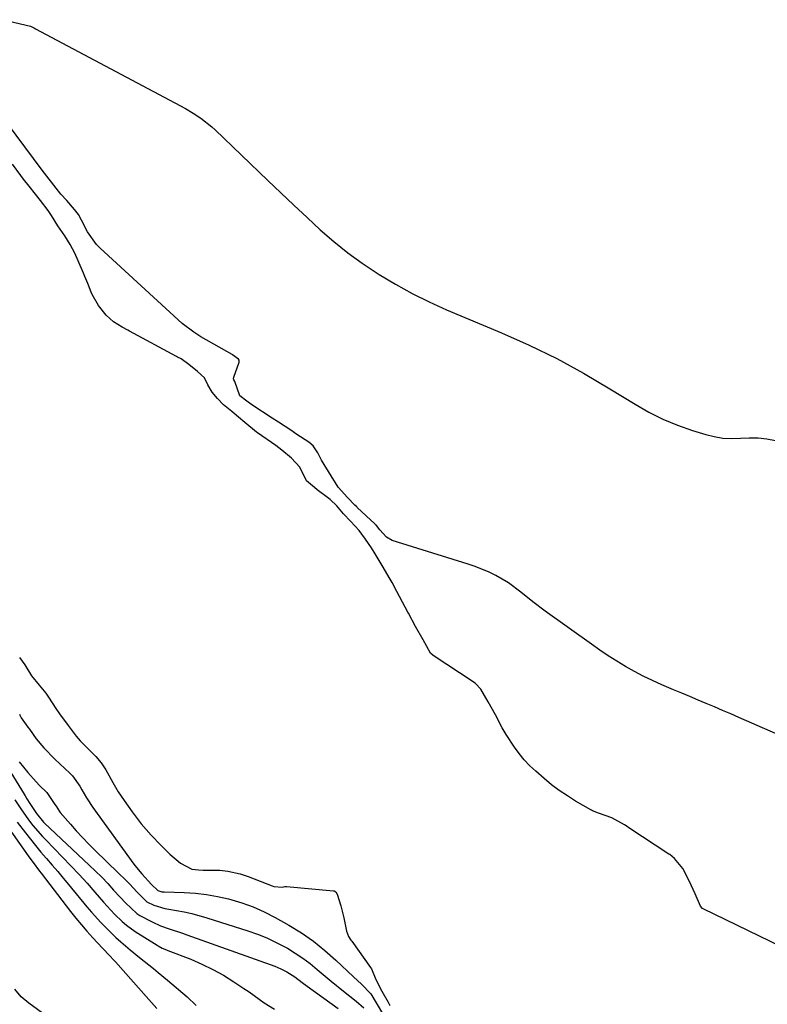
# Model space of a CAD drawing. Units: inches. Extents: x 1910477 to 1915808, y 400839 to 406156.
# Drawn here: x 1913598 to 1913832, y 401290 to 401598 of the extents above; entities that cross this region are included whole.
import ezdxf

# ---------------------------------------------------------------- set-up
doc = ezdxf.new("R2010")
doc.units = ezdxf.units.IN
doc.header["$MEASUREMENT"] = 0
doc.layers.add('7', color=7, linetype='Continuous')
doc.layers.add('8', color=7, linetype='Continuous')

msp = doc.modelspace()

# ---------------------------------------------------------------- linework, layer by layer
at = {"layer": '7', "color": 18}
for points in [[(1913593.07, 401597.81, 1638), (1913601.47, 401595.75, 1638), (1913601.9, 401595.6, 1638), (1913602.67, 401595.14, 1638), (1913603.07, 401594.91, 1638), (1913649.82, 401570.04, 1638), (1913652.31, 401568.61, 1638), (1913654.7, 401567.02, 1638), (1913658.06, 401564.33, 1638), (1913659.12, 401563.36, 1638), (1913675.58, 401547.59, 1638), (1913679.65, 401543.71, 1638), (1913683.73, 401539.85, 1638), (1913687.84, 401536.02, 1638), (1913691.97, 401532.2, 1638), (1913696.2, 401528.52, 1638), (1913700.55, 401525, 1638), (1913705.08, 401521.71, 1638), (1913709.74, 401518.59, 1638), (1913710.33, 401518.21, 1638), (1913715.44, 401515.16, 1638), (1913720.64, 401512.28, 1638), (1913725.98, 401509.66, 1638), (1913731.41, 401507.22, 1638), (1913748.53, 401500.03, 1638), (1913757.25, 401496.13, 1638), (1913765.84, 401491.96, 1638), (1913774.21, 401487.38, 1638), (1913782.45, 401482.54, 1638), (1913790.3, 401477.68, 1638), (1913794.59, 401475.25, 1638), (1913798.98, 401473.04, 1638), (1913803.53, 401471.16, 1638), (1913808.18, 401469.52, 1638), (1913812.34, 401468.23, 1638), (1913815.01, 401467.57, 1638), (1913817.7, 401467.12, 1638), (1913820.43, 401466.99, 1638), (1913823.18, 401467.08, 1638), (1913825.94, 401467.2, 1638), (1913828.68, 401467.15, 1638), (1913831.41, 401466.84, 1638), (1913834.13, 401466.36, 1638)], [(1913856.14, 401365.28, 1638), (1913822.68, 401379.84, 1638), (1913820.14, 401380.94, 1638), (1913817.59, 401382.04, 1638), (1913815.05, 401383.12, 1638), (1913812.5, 401384.19, 1638), (1913809.94, 401385.27, 1638), (1913807.39, 401386.34, 1638), (1913804.84, 401387.42, 1638), (1913802.29, 401388.49, 1638), (1913798.6, 401390.05, 1638), (1913795.71, 401391.34, 1638), (1913792.85, 401392.72, 1638), (1913790.06, 401394.21, 1638), (1913787.3, 401395.77, 1638), (1913784.6, 401397.43, 1638), (1913781.92, 401399.14, 1638), (1913779.29, 401400.9, 1638), (1913776.68, 401402.71, 1638), (1913762.19, 401413.05, 1638), (1913758.33, 401415.93, 1638), (1913754.61, 401418.98, 1638), (1913750.79, 401421.87, 1638), (1913746.77, 401424.22, 1638), (1913744.66, 401425.22, 1638), (1913740.34, 401426.98, 1638), (1913738.13, 401427.73, 1638), (1913714.41, 401435.13, 1638), (1913712.61, 401436.11, 1638), (1913710.52, 401438.5, 1638), (1913709.52, 401439.79, 1638), (1913709.26, 401440.06, 1638), (1913709.12, 401440.19, 1638), (1913703.45, 401445.48, 1638), (1913703.33, 401445.6, 1638), (1913702.73, 401446.21, 1638), (1913700.47, 401448.57, 1638), (1913697.6, 401451.77, 1638), (1913692.37, 401460.26, 1638), (1913692.04, 401460.82, 1638), (1913691.17, 401462.53, 1638), (1913689.79, 401464.65, 1638), (1913688.34, 401465.8, 1638), (1913684.66, 401468.27, 1638), (1913682.74, 401469.55, 1638), (1913678.89, 401472.1, 1638), (1913676.96, 401473.36, 1638), (1913670.57, 401477.53, 1638), (1913669, 401478.6, 1638), (1913666.85, 401480.28, 1638), (1913665.26, 401484.77, 1638), (1913664.98, 401485.3, 1638), (1913664.89, 401485.65, 1638), (1913664.94, 401486.18, 1638), (1913666.59, 401490.81, 1638), (1913666.63, 401490.94, 1638), (1913666.65, 401491.33, 1638), (1913666.63, 401491.46, 1638), (1913666.43, 401491.75, 1638), (1913664.58, 401493.13, 1638), (1913664.49, 401493.18, 1638), (1913654.7, 401498.76, 1638), (1913652.42, 401500.16, 1638), (1913648.87, 401502.88, 1638), (1913623.19, 401526.45, 1638), (1913622.06, 401527.6, 1638), (1913619.31, 401531.54, 1638), (1913617.42, 401535.24, 1638), (1913616.46, 401536.92, 1638), (1913615.16, 401538.55, 1638), (1913612.79, 401541.29, 1638), (1913610.98, 401543.32, 1638), (1913608.7, 401546.12, 1638), (1913607.98, 401547.02, 1638), (1913605.09, 401550.8, 1638), (1913583.37, 401579.93, 1638)], [(1913853.59, 401299.64, 1636), (1913811.6, 401320.05, 1636), (1913811.38, 401320.18, 1636), (1913810.73, 401320.91, 1636), (1913809.1, 401324.77, 1636), (1913807.21, 401328.85, 1636), (1913805.16, 401332.7, 1636), (1913802.58, 401335.76, 1636), (1913801.13, 401336.98, 1636), (1913800.87, 401337.16, 1636), (1913788.37, 401345.37, 1636), (1913788.09, 401345.55, 1636), (1913786.99, 401346.25, 1636), (1913783.06, 401348.46, 1636), (1913778.82, 401349.91, 1636), (1913777, 401350.71, 1636), (1913776.71, 401350.86, 1636), (1913776.42, 401351.02, 1636), (1913771.72, 401353.74, 1636), (1913769.14, 401355.33, 1636), (1913766.62, 401357.02, 1636), (1913764.21, 401358.84, 1636), (1913761.86, 401360.76, 1636), (1913759.26, 401363.02, 1636), (1913757.42, 401364.75, 1636), (1913755.67, 401366.57, 1636), (1913754.09, 401368.53, 1636), (1913752.6, 401370.58, 1636), (1913749.98, 401374.54, 1636), (1913748.81, 401376.62, 1636), (1913746.64, 401380.62, 1636), (1913744.43, 401384.73, 1636), (1913742.15, 401388.65, 1636), (1913740.45, 401390.41, 1636), (1913740.08, 401390.69, 1636), (1913739.7, 401390.95, 1636), (1913727.17, 401399.23, 1636), (1913726.38, 401399.96, 1636), (1913724.05, 401404.04, 1636), (1913721.72, 401408.3, 1636), (1913719.47, 401412.42, 1636), (1913719.3, 401412.74, 1636), (1913715.02, 401420.8, 1636), (1913714.9, 401421.03, 1636), (1913714.4, 401421.95, 1636), (1913713.49, 401423.57, 1636), (1913711.63, 401426.79, 1636), (1913709.13, 401430.96, 1636), (1913707.94, 401432.85, 1636), (1913706.05, 401435.57, 1636), (1913704.06, 401438.24, 1636), (1913701.4, 401441.14, 1636), (1913699.25, 401443.5, 1636), (1913697.13, 401445.93, 1636), (1913695.03, 401447.97, 1636), (1913694.64, 401448.29, 1636), (1913691.01, 401450.99, 1636), (1913690.17, 401451.63, 1636), (1913687.71, 401453.78, 1636), (1913685.53, 401458, 1636), (1913682.93, 401460.88, 1636), (1913679.94, 401463.36, 1636), (1913678.99, 401464.08, 1636), (1913678.06, 401464.76, 1636), (1913672.33, 401468.8, 1636), (1913672.05, 401469, 1636), (1913668.4, 401472, 1636), (1913666.41, 401473.69, 1636), (1913664.38, 401475.38, 1636), (1913661.76, 401477.53, 1636), (1913659.89, 401479.49, 1636), (1913658.21, 401481.5, 1636), (1913656.8, 401483.72, 1636), (1913655.8, 401485.92, 1636), (1913653.63, 401487.93, 1636), (1913650.9, 401490.14, 1636), (1913648.48, 401491.83, 1636), (1913647.4, 401492.44, 1636), (1913647.04, 401492.64, 1636), (1913632.4, 401500.49, 1636), (1913631.82, 401500.8, 1636), (1913630.06, 401501.73, 1636), (1913627.37, 401503.41, 1636), (1913625.08, 401505.53, 1636), (1913622.74, 401508.51, 1636), (1913620.77, 401511.94, 1636), (1913620.42, 401512.73, 1636), (1913619.34, 401515.42, 1636), (1913618.47, 401517.56, 1636), (1913618.03, 401518.63, 1636), (1913616.39, 401522.52, 1636), (1913615.26, 401524.89, 1636), (1913613.84, 401527.55, 1636), (1913612.18, 401530.34, 1636), (1913610.04, 401533.43, 1636), (1913608.06, 401536.6, 1636), (1913606.97, 401538.19, 1636), (1913604.61, 401541.37, 1636), (1913603.06, 401543.36, 1636), (1913601.04, 401545.76, 1636), (1913599.28, 401547.95, 1636), (1913598.4, 401549.13, 1636), (1913595.84, 401552.68, 1636)], [(1913598.06, 401398.54, 1636), (1913599.66, 401396.33, 1636), (1913601.78, 401392.83, 1636), (1913604.18, 401389.91, 1636), (1913606.21, 401387.4, 1636), (1913607.07, 401386.17, 1636), (1913609.36, 401382.6, 1636), (1913610.5, 401380.94, 1636), (1913613.21, 401377.31, 1636), (1913615.73, 401374.02, 1636), (1913616.97, 401372.52, 1636), (1913617.69, 401371.77, 1636), (1913621.14, 401368.4, 1636), (1913621.88, 401367.64, 1636), (1913623.57, 401365.69, 1636), (1913624.95, 401363.51, 1636), (1913627.19, 401359.48, 1636), (1913628.86, 401356.65, 1636), (1913630.68, 401353.91, 1636), (1913633.18, 401350.33, 1636), (1913636.01, 401346.6, 1636), (1913639.12, 401343.11, 1636), (1913642.15, 401339.97, 1636), (1913644.93, 401337.13, 1636), (1913648.34, 401334.33, 1636), (1913651.88, 401332.46, 1636), (1913653.98, 401332.2, 1636), (1913655.42, 401332.17, 1636), (1913659.24, 401332.18, 1636), (1913660.54, 401332.14, 1636), (1913663.12, 401331.86, 1636), (1913666.93, 401330.96, 1636), (1913669.39, 401330.12, 1636), (1913676.98, 401327.23, 1636), (1913677.44, 401327.08, 1636), (1913680.09, 401326.84, 1636), (1913680.89, 401327.05, 1636), (1913681.44, 401327.06, 1636), (1913696.09, 401325.69, 1636), (1913696.29, 401325.65, 1636), (1913696.81, 401325.34, 1636), (1913697.26, 401324.63, 1636), (1913698.41, 401321.03, 1636), (1913699.35, 401317.22, 1636), (1913700.18, 401313.11, 1636), (1913700.82, 401311.41, 1636), (1913701.52, 401310.28, 1636), (1913701.77, 401309.91, 1636), (1913707.62, 401301.76, 1636), (1913707.91, 401301.32, 1636), (1913709.36, 401297.98, 1636), (1913711.24, 401294.37, 1636), (1913713.13, 401290.89, 1636), (1913713.67, 401289.88, 1636)], [(1913598.01, 401380.82, 1638), (1913598.13, 401380.54, 1638), (1913598.5, 401379.7, 1638), (1913600.64, 401376.83, 1638), (1913601.1, 401376.17, 1638), (1913603.28, 401373.12, 1638), (1913605.62, 401370.32, 1638), (1913609.07, 401366.85, 1638), (1913613.72, 401362.49, 1638), (1913613.94, 401362.27, 1638), (1913614.59, 401361.58, 1638), (1913616.87, 401358.35, 1638), (1913617.52, 401357.25, 1638), (1913619, 401354.72, 1638), (1913620.97, 401351.75, 1638), (1913633.73, 401334, 1638), (1913634.52, 401332.95, 1638), (1913636.19, 401330.94, 1638), (1913639.24, 401327.68, 1638), (1913641.22, 401325.79, 1638), (1913642.46, 401325.41, 1638), (1913643.22, 401325.33, 1638), (1913649.46, 401325.15, 1638), (1913652.95, 401324.92, 1638), (1913656.42, 401324.55, 1638), (1913659.85, 401323.94, 1638), (1913663.27, 401323.19, 1638), (1913667.47, 401321.95, 1638), (1913671.02, 401320.67, 1638), (1913674.46, 401319.12, 1638), (1913677.83, 401317.39, 1638), (1913682.13, 401314.96, 1638), (1913686.05, 401312.55, 1638), (1913689.84, 401309.95, 1638), (1913693.42, 401307.08, 1638), (1913696.86, 401304.02, 1638), (1913702.31, 401298.81, 1638), (1913704.85, 401296.54, 1638), (1913707.71, 401293.53, 1638), (1913711.4, 401287.36, 1638)], [(1913593.64, 401365.36, 1642), (1913599.45, 401355.87, 1642), (1913599.75, 401355.37, 1642), (1913600.36, 401354.39, 1642), (1913601.29, 401352.93, 1642), (1913603.29, 401349.83, 1642), (1913605.48, 401347.12, 1642), (1913605.83, 401346.77, 1642), (1913619.78, 401333.72, 1642), (1913621.75, 401331.83, 1642), (1913623.69, 401329.91, 1642), (1913625.57, 401327.94, 1642), (1913627.43, 401325.94, 1642), (1913629.47, 401323.69, 1642), (1913631.12, 401321.92, 1642), (1913634.65, 401318.65, 1642), (1913635.65, 401317.99, 1642), (1913639.44, 401315.97, 1642), (1913642.07, 401314.76, 1642), (1913644.8, 401313.79, 1642), (1913648.94, 401312.46, 1642), (1913650.31, 401311.98, 1642), (1913677.73, 401302.13, 1642), (1913679.63, 401301.36, 1642), (1913681.55, 401300.38, 1642), (1913683.98, 401298.82, 1642), (1913686.28, 401297.06, 1642), (1913687.83, 401295.91, 1642), (1913697.51, 401288.97, 1642)], [(1913596.55, 401354.09, 1644), (1913598.42, 401351.26, 1644), (1913600.82, 401347.82, 1644), (1913602.18, 401346.1, 1644), (1913605.16, 401342.68, 1644), (1913606.21, 401341.58, 1644), (1913611.47, 401336.22, 1644), (1913614.06, 401333.53, 1644), (1913616.61, 401330.8, 1644), (1913619.12, 401328.04, 1644), (1913621.59, 401325.24, 1644), (1913624.25, 401322.16, 1644), (1913625.38, 401320.89, 1644), (1913627.7, 401318.42, 1644), (1913630.14, 401316.06, 1644), (1913631.43, 401314.97, 1644), (1913634.18, 401313.01, 1644), (1913640.97, 401308.7, 1644), (1913641.37, 401308.46, 1644), (1913642.62, 401307.82, 1644), (1913643.91, 401307.27, 1644), (1913644.35, 401307.09, 1644), (1913651.49, 401304.31, 1644), (1913655, 401302.8, 1644), (1913658.43, 401301.15, 1644), (1913661.75, 401299.29, 1644), (1913664.99, 401297.27, 1644), (1913668.12, 401295.19, 1644), (1913669.73, 401294.09, 1644), (1913672.88, 401291.82, 1644), (1913674.43, 401290.65, 1644), (1913677.7, 401288.72, 1644)], [(1913593.33, 401347.14, 1648), (1913600.77, 401336.59, 1648), (1913601.26, 401335.9, 1648), (1913602.24, 401334.54, 1648), (1913604.27, 401331.86, 1648), (1913604.78, 401331.19, 1648), (1913613.97, 401319.24, 1648), (1913615.64, 401317.13, 1648), (1913617.34, 401315.06, 1648), (1913619.09, 401313.04, 1648), (1913620.89, 401311.05, 1648), (1913623.98, 401307.72, 1648), (1913626.27, 401305.33, 1648), (1913627.4, 401304.12, 1648), (1913627.96, 401303.5, 1648), (1913638.43, 401291.71, 1648), (1913640.89, 401288.95, 1648)], [(1913597.32, 401347.14, 1646), (1913599.85, 401343.84, 1646), (1913601.44, 401341.8, 1646), (1913603.05, 401339.79, 1646), (1913604.7, 401337.81, 1646), (1913606.38, 401335.85, 1646), (1913606.49, 401335.73, 1646), (1913608.23, 401333.72, 1646), (1913609.96, 401331.7, 1646), (1913611.68, 401329.67, 1646), (1913613.37, 401327.62, 1646), (1913619.08, 401320.67, 1646), (1913620.49, 401319, 1646), (1913623.42, 401315.76, 1646), (1913624.94, 401314.18, 1646), (1913628.09, 401311.15, 1646), (1913629.72, 401309.7, 1646), (1913632.59, 401307.27, 1646), (1913635.5, 401304.89, 1646), (1913636.97, 401303.71, 1646), (1913639.92, 401301.37, 1646), (1913641.38, 401300.19, 1646), (1913644.28, 401297.78, 1646), (1913650.36, 401292.61, 1646), (1913653.19, 401289.86, 1646)], [(1913606.34, 401286.67, 1648), (1913600.91, 401290.59, 1648), (1913598.56, 401292.6, 1648), (1913596.56, 401294.98, 1648)]]:
    msp.add_polyline3d(points, dxfattribs=at)
at = {"layer": '8', "color": 18}
msp.add_polyline3d([(1913597.97, 401366.01, 1640), (1913600.63, 401362.68, 1640), (1913603.25, 401359.72, 1640), (1913604.29, 401358.6, 1640), (1913606.54, 401356.4, 1640), (1913609.11, 401352.62, 1640), (1913609.44, 401352.08, 1640), (1913610.5, 401350.43, 1640), (1913610.74, 401350.12, 1640), (1913613.91, 401346.47, 1640), (1913615.77, 401344.38, 1640), (1913617.67, 401342.32, 1640), (1913619.63, 401340.3, 1640), (1913621.62, 401338.33, 1640), (1913628.87, 401331.33, 1640), (1913631.21, 401329.01, 1640), (1913632.35, 401327.82, 1640), (1913634.73, 401325.26, 1640), (1913637.84, 401322.29, 1640), (1913640.01, 401321.24, 1640), (1913643.46, 401320.15, 1640), (1913644.64, 401319.91, 1640), (1913649.45, 401319.08, 1640), (1913651.83, 401318.56, 1640), (1913656.52, 401317.27, 1640), (1913669.29, 401313.22, 1640), (1913672.33, 401312.15, 1640), (1913675.31, 401310.96, 1640), (1913678.22, 401309.59, 1640), (1913681.7, 401307.74, 1640), (1913684.15, 401306.26, 1640), (1913686.54, 401304.68, 1640), (1913688.82, 401302.96, 1640), (1913691.03, 401301.14, 1640), (1913693.49, 401299, 1640), (1913695.39, 401297.41, 1640), (1913699.26, 401294.29, 1640), (1913703.16, 401291.22, 1640), (1913705.59, 401289.14, 1640)], dxfattribs=at)

doc.saveas('drawing.dxf')
